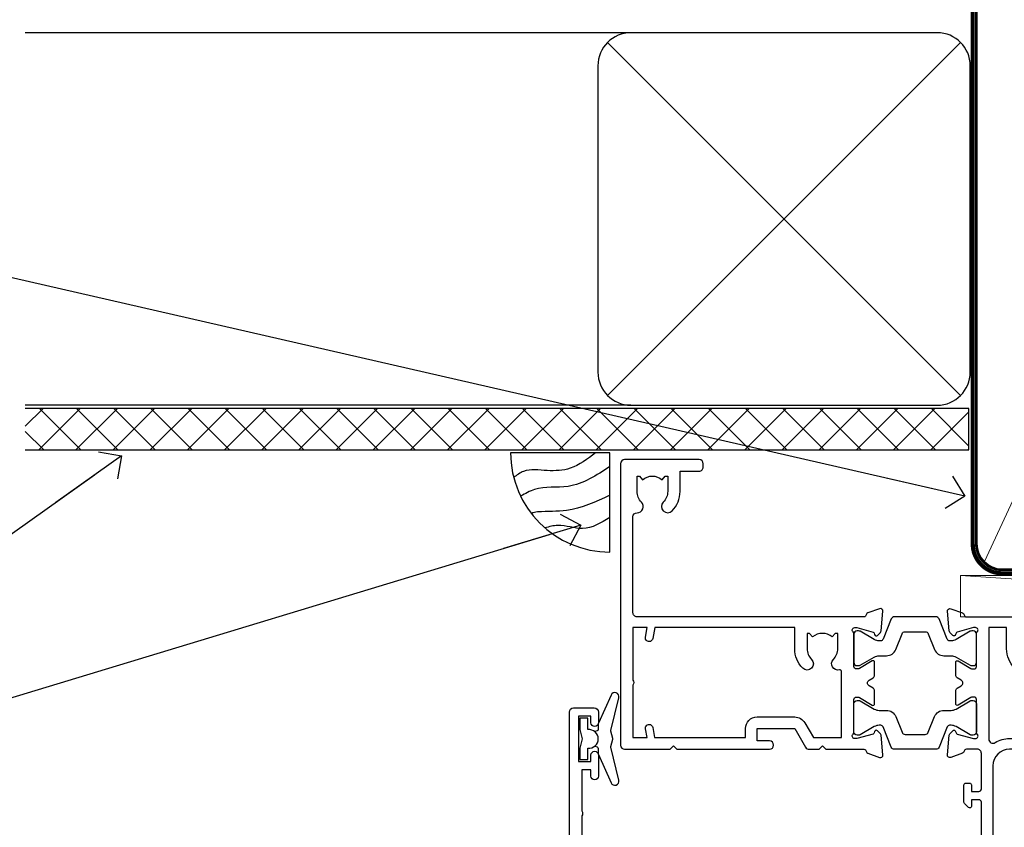
# Model space of a CAD drawing. Units: millimetres. Extents: x -33 to 7753, y -825 to 1143.
# Drawn here: x 664 to 783, y 985 to 1083 of the extents above; entities that cross this region are included whole.
import ezdxf
from ezdxf import colors
from ezdxf.entities.mleader import LeaderData, LeaderLine
from ezdxf.math import Vec2, Vec3

# ---------------------------------------------------------------- set-up
doc = ezdxf.new("R2010")
doc.units = ezdxf.units.MM
doc.linetypes.add('CENTER', pattern=[2, 1.25, -0.25, 0.25, -0.25])
doc.linetypes.add('Dashed', pattern=[564.4444465637206, 282.2222232818604, -282.2222232818602])
doc.layers.add('Aluminium Systems Ltd Joinery Detail', color=7, linetype='Continuous')
doc.layers.add('Aluminium Systems Ltd Notes', color=7, linetype='Continuous')
doc.styles.get("Standard").update_dxf_attribs({"font": 'arial.ttf'})

# ---------------------------------------------------------------- blocks, each defined once
blk = doc.blocks.new('_Open90')
at = {"color": 0, "linetype": 'ByBlock', "lineweight": -2}
for p, q in [((-0.5, 0.5), (0, 0)), ((0, 0), (-2.439666651745029, 0)), ((0, 0), (-0.5, -0.5))]:
    blk.add_line(p, q, dxfattribs=at)
blk = doc.blocks.new('Fibre Cement Sheet CC Soffit Head TL40')
h = blk.add_hatch()
h.set_pattern_fill('ANSI37', color=256)
h.set_pattern_definition([(45, (0.03626728954441205, -8.266495572621352), (-2.245064030267288, 2.245064030267288), []), (135, (0.03626728954441205, -8.266495572621352), (-2.245064030267288, -2.245064030267288), [])])
h.paths.add_polyline_path([(39.53798075615487, 2.443817961846435), (-74.46674002889677, 2.443817961846435), (-74.46674002889677, -2.556182038153565), (39.53798075615487, -2.556182038153565)])
for p, q in [((-1.287205750556495, 47.84814234615988), (-74.46674002889677, 47.84814234615988)), ((-4.115632875302708, 4.019715221415026), (38.54122137418926, 46.67656947090654)), ((38.54122137418926, 4.019715221415026), (-4.115632875302708, 46.67656947090654)), ((-1.287205750556495, 2.848142346159875), (-74.46674002889677, 2.848142346159875))]:
    blk.add_line(p, q)
blk.add_lwpolyline([(-5.287205750556495, 6.848142346159875, 0.414213562373095), (-1.287205750556495, 2.848142346159875), (35.7127942494435, 2.848142346159875, 0.414213562373095), (39.7127942494435, 6.848142346159875), (39.7127942494435, 43.84814234615988, 0.414213562373095), (35.7127942494435, 47.84814234615988), (-1.287205750556495, 47.84814234615988, 0.414213562373095), (-5.287205750556495, 43.84814234615988)], format="xyb", close=True)
blk.add_lwpolyline([(-74.46674002889677, -2.556182038153565), (39.53798075615487, -2.556182038153565), (39.53798075615487, 2.443817961846435), (-74.46674002889677, 2.443817961846435)])
blk = doc.blocks.new('V176-22335')
at = {"flags": 128}
for points in [[(1.500000000012433, 51.60024148059357), (7.400581800957299, 51.60024148059412), (7.400581800957299, 46.5002414805972, 0.4142135623712985), (8.400581800957298, 45.50024148059549), (10.50058180095948, 45.50024148059799, 0.4142135623756174), (11.00058180095584, 46.00024148059822), (11.00058180095584, 47.30024148059022, 0.9999999999999999), (10.10058180095439, 47.30024148059022), (10.10058180095803, 46.50024148059458), (8.600581800958025, 46.50024148059458), (8.600581800958025, 52.00024148059458), (10.10058180095803, 52.00024148059458), (10.10058180095439, 51.20024148059895, 0.9999999999999999), (11.00058180095584, 51.20024148059895), (11.0005818009522, 52.5002414805914, 0.4142135623726273), (10.5005818009522, 53.00024148059322), (0.4999999999890862, 53.00024148059367, 0.4142135623722906), (-1.227273838111387e-11, 52.50024148059367), (-3.63786778478925e-12, 0.500000000003638, 0.4142135623670348), (0.4999999999896546, 0), (2.999999999996362, -3.979039320256561e-12, 0.4142135623718963), (3.49999999999693, 0.499999999994543), (3.499999999996362, 1.799999999988358, 0.9999999999999999), (2.599999999994907, 1.799999999988358), (2.599999999994907, 0.999999999992724), (1.099999999994907, 0.999999999992724), (1.099999999994907, 6.499999999992724), (2.599999999994907, 6.499999999992724), (2.599999999994907, 5.69999999999709, 0.9999999999999999), (3.499999999996362, 5.69999999999709), (3.499892187002843, 8.250054091480706, 0.9999999999999999), (2.599999999994907, 8.250054091480706), (2.599999999994907, 7.500000184980308), (1.499999999990541, 7.500000184986979), (1.4999999999943, 12.44999909252539, 0.3333333333377724), (1.499999999990539, 13.04999909252837), (1.499999999990541, 17.99999800006189), (2.599999999994907, 17.99999800006856), (2.599999999994907, 16.69994409356809, 1.000000000001767), (3.499892187002843, 16.69994409356968), (3.499923898390982, 17.99999981923281), (29.39994555336307, 18.00000193463407, -0.3595767654558252), (29.69454271193819, 17.75668110715418, 0.2639113226331549), (29.88655948378442, 17.53131872980207), (31.29739273352243, 17.01781744809773, 0.5486187810950376), (31.69885718124045, 17.32587195878983), (31.49189958378338, 19.69140812980402, 0.1763269999738339), (31.40517318378264, 19.87739342980379), (31.04142018378479, 20.24114652980256, 0.1989119999499553), (30.89999878378512, 20.29972522980302, 0.06554299999481492), (30.84823498378319, 20.29291032980393, 0.2679490000215129), (30.70681358377988, 20.15148902980422), (30.66151418378296, 19.98242912980388, -0.2679489999922697), (30.52009278378682, 19.84100772980526), (28.53814878378046, 19.30994742980126, -0.06554299997437978), (28.46050308378108, 19.29972522980643), (28.29999878378294, 19.29972522980375, -0.6885010989121338), (28.09999905224686, 19.8233319433175, 0.2134221665321323), (28.19999939547415, 20.04693904803764), (28.19999939547063, 23.99972522980624, -0.4142135623803095), (28.49999939547342, 24.29972522980188), (28.72092458378393, 24.29972522980904, -0.1378519999491732), (28.87720748378706, 24.25580262980156), (30.39581023299615, 23.32900686079586, 0.5854977655413081), (30.69999878378076, 23.49972518401762), (30.69999878378439, 25.02760868958955, 0.2614335027626069), (30.50837588535433, 25.36904533604456), (30.03398236771685, 25.65856535789652, -0.561225349310112), (30.03398237267538, 26.34143865589147), (30.50837588534341, 26.6309586638929, 0.26143350278991), (30.69999878378076, 26.97239531033847), (30.69999878379167, 28.50027881592109, 0.585497765528117), (30.39581023299979, 28.67099713915343), (28.87720748378382, 27.744201370139, -0.1378520000594431), (28.72092458378029, 27.70027877014195), (28.49999939547718, 27.70027877014456, -0.4142135623803183), (28.19999939547415, 28.00027877014054), (28.19999939547051, 31.95306495187115, 0.2134221664444191), (28.09999905225086, 32.17667205663197, -0.6885010989018077), (28.29999878378658, 32.70027877014184), (28.46050308378472, 32.70027877013707, -0.06554299996423585), (28.53814878378398, 32.690056570141), (30.52009278378321, 32.15899627013856, -0.2679490000166649), (30.66151418378286, 32.01757487013981), (30.70681358377624, 31.84851497014051, 0.2679489999732577), (30.84823498378682, 31.70709367014047, 0.06554299997872312), (30.89999878378512, 31.70027877013706, 0.1989119999988685), (31.04142018378843, 31.75885747013876), (31.40517318378261, 32.12261057014166, 0.1763269999922612), (31.49189958378702, 32.3085958701422), (31.69885718124351, 34.6741320411586, 0.5486187810952556), (31.29739273352607, 34.98218655184951), (29.88655948378437, 34.46868527014442, 0.2638028826510754), (29.69456567738152, 34.24344236344652, -0.3596941746790352), (29.39994499404933, 33.99999899831153), (2.00000000000082, 33.999998998313, -0.4142135623727027), (1.500000000001455, 34.49999899831175)], [(1.499999999994197, 29.16010324915645, 0.3652876057408698), (1.915467062576008, 28.66730087244492), (2.7676264838825, 28.52112556477239, -0.9999999993494274), (2.632373784528317, 27.7326417619591), (1.733813174965325, 27.88677650514292, 0.464892812023231), (1.499999999996506, 27.68965555445898), (1.499999999986904, 19.89999800006593, 0.4142135623735441), (1.999999999994954, 19.3999980000588), (4.649908887196943, 19.39999800006285), (4.649908887204075, 21.84999947506367, -0.1972789002255386), (5.616255041048134, 24.20386742839378, -1.000000000000053), (6.683562733356665, 23.14989670302134, 0.1972789002247881), (6.149908887203852, 21.84999947506367), (6.149908887204219, 19.99999947506512), (6.447574569523567, 19.99999947506512), (6.810751809283822, 20.43281725529459, 0.3639702342660224), (9.189065965121692, 20.43281725529459), (9.552243204878323, 19.99999947506512), (9.849908887201309, 19.99999947506512), (9.849908887201309, 21.84999947506935, 0.1972789002250512), (9.316255041048983, 23.14989670302282, -1.000000000000322), (10.38356273335376, 24.20386742839673, -0.1972789002241181), (11.34990888720131, 21.84999947506003), (11.34990888721576, 19.39999800006225), (21.04999869725725, 19.39999800006251), (21.04999869725711, 21.85000200002435, -0.1972789002255389), (22.01634485110117, 24.20386995335446, -1.000000000000054), (23.0836525434097, 23.14989922798202, 0.1972789002247908), (22.54999869725688, 21.85000200002435), (22.54999869725725, 20.0000020000258), (22.8476643795766, 20.0000020000258), (23.21084161933686, 20.43281978025527, 0.3639702342660229), (25.58915577517473, 20.43281978025527), (25.95233301493136, 20.0000020000258), (26.24999869725434, 20.0000020000258), (26.24999869725434, 21.85000200003036, 0.1972789002246937), (25.7163448511017, 23.14989922798716, -0.7666152464400103), (26.44736711465521, 24.40044917508101), (26.44736711927908, 24.40044919202819, 0.4945431218073594), (26.69999869725143, 24.5933997478711), (26.69999869725143, 27.92688365827582), (25.56762507982784, 27.73264176201189, -1.004500192607312), (25.43591541706701, 28.52171695606189), (26.69999869725507, 28.7268836580758), (26.69999869725507, 32.59999899831134), (2.000000000001475, 32.59999899831202, 0.4142135623720326), (1.50000000000066, 32.09999899831304)]]:
    blk.add_lwpolyline(points, format="xyb", close=True, dxfattribs=at)
blk = doc.blocks.new('V174-22334')
at = {"flags": 128}
blk.add_lwpolyline([(2.0054431978359, 1.506614151909427, -0.3596409707224462), (2.300053218463381, 1.75000199997595), (3.800000000006639, 1.750001999975723, -0.414213562369632), (4.300000000006639, 1.25000199997595), (4.300000000006639, 0.5999999999992838, 0.9999999999981998), (5.500000000003729, 0.5999999999956458), (5.500000000000092, 36.24999999999551, 0.414213562369632), (5.000000000000092, 36.74999999999687), (2.500000000000093, 36.74999999999847, 0.4142135623721627), (1.999999999998956, 36.24999999999892), (2.000000000000093, 34.95000000000147, 0.9999999999999999), (2.900000000001548, 34.95000000000147), (2.900000000001548, 35.7499999999971), (4.400000000001548, 35.7499999999971), (4.400000000001548, 30.2499999999971), (2.900000000001548, 30.2499999999971), (2.900000000001548, 31.04999999999274, 0.9999999999999999), (2.000000000000092, 31.04999999999274), (2.000000000000092, 30.24999999999767, 0.4142135623759918), (3.000000000000092, 29.25000000000233), (3.900000000001548, 29.24999999999972, -0.4142135623749264), (4.100000000002275, 29.04999999999774), (4.099999999994999, 22.94999999999783), (3.899999999997909, 22.7499999999971), (3.899999999997909, 18.24999899831602, -0.4142135623722959), (3.399999999997909, 17.74999899831602), (2.300053820548874, 17.74999899831602, -0.3596424112844563), (2.005443511076101, 17.99338834955898, 0.2638519124125268), (1.813439300000487, 18.21868527014844), (0.402605999999742, 18.73218657014451, 0.08748900000599395), (0.3000000000030019, 18.75027877014496, 0.4142140000069183), (1.455724429888505e-12, 18.45027877011901, 0.0218199999027161), (0.001141600001660414, 18.42413207017131), (0.2080991999974691, 16.05859587014635, 0.1763269999921421), (0.2948256000016292, 15.87261057014579), (0.6585785999960541, 15.50885747014269, 0.1989119999983386), (0.7999999999993639, 15.45027877014113, 0.06554299999242337), (0.8517637999952656, 15.4570936701438, 0.2679489999918181), (0.9931852000040076, 15.59851497014551), (1.03848460000163, 15.76757487014396, -0.2679490000119062), (1.179906000001302, 15.90899627014363), (3.161850000000505, 16.44005657014583, -0.06554299998117748), (3.239495700064643, 16.45027877014462), (3.399999999997909, 16.45027877014621, -0.6885010989224486), (3.599999731533992, 15.92667205662957, 0.2134221664426099), (3.499999388314158, 15.7030649520039), (3.499999388310335, 11.7502787701473, -0.4142135623656583), (3.199999388307424, 11.45027877014746), (2.979074200004198, 11.45027877014655, -0.1378519999965914), (2.822791300001064, 11.49420137014721), (1.304188550788331, 12.42099713915519, 0.5854977655230613), (0.9999999999939844, 12.25027881592683), (1.000000000003729, 10.72239531034285, 0.2614335027709489), (1.191622898441383, 10.38095866389721), (1.666016411109104, 10.09143865589596, -0.561225349310399), (1.666016416067669, 9.408565357900272), (1.19162289843016, 9.119045336050988, 0.2614335027639283), (1.000000000000548, 8.777608689599617), (1.000000000003729, 7.249725184021997, 0.5854977655414066), (1.30418855078841, 7.079006860800217), (2.822791299997425, 8.005802629806169, -0.1378519999971948), (2.979074200037275, 8.049725229807052), (3.199999388311062, 8.049725229806938, -0.4142135623808647), (3.499999388313972, 7.749725229810622), (3.499999388310334, 3.79693904804202, 0.2134221665290892), (3.599999731537316, 3.573331943321983, -0.6885010989119469), (3.400000000021588, 3.049725229809894), (3.239495700003408, 3.049725229811031, -0.0655429999985838), (3.161850000004142, 3.059947429808688), (1.179905999997663, 3.591007729810429, -0.2679489999928075), (1.038484600001629, 3.732429129809191), (0.9931852000046089, 3.901489029809398, 0.2679490000203381), (0.8517638000015175, 4.04291032980901, 0.06554299998147425), (0.799999999999363, 4.049725229807423, 0.1989119999773665), (0.6585785999988616, 3.991146529803885), (0.294825600001877, 3.627393429808251, 0.1763269999739563), (0.2080992000009907, 3.441408129808291), (0.001141600001664855, 1.075871929807988, 0.02182000004182097), (8.348877145181177e-14, 1.049725229807621, 0.4142139999970381), (0.3000000000248289, 0.749725229809826, 0.0874890000084189), (0.4026060000304739, 0.7678174298195), (1.813439300000118, 1.281318729806401, 0.2638505480406372), (2.005443213077696, 1.506614148981452)], format="xyb", close=True, dxfattribs=at)
blk = doc.blocks.new('Tech 953241')
at = {"color": 2}
blk.add_lwpolyline([(8.98695519375633, 3.849842520436141), (9.754350000000159, 1.950472000000445, 0.305731), (10.86697099999947, 1.199999999999818), (11.73923000000013, 1.199999999999818, -0.1316520000000015), (12.33922999999959, 1.039230000000316), (14.04640999999992, 0.05359000000044034, 0.1316520000000017), (14.24640999999974, 0), (14.39999999999964, 0, 0.4142139999999378), (14.80000000000018, 0.4000000000005457), (14.80000000000018, 3.800000000000182, 0.4142139999999431), (14.39999999999964, 4.199999999999818), (14.24640999999974, 4.199999999999818, 0.1316520000000016), (14.04640999999992, 4.146409999999378), (12.33922999999959, 3.160769000000073, -0.1316520000000004), (11.73923000000013, 3), (11.56195000000025, 3, -0.3057309999999835), (11.28379500000028, 3.187617999999929), (10.28899111899045, 5.649842705489391, 0.3057306312459409), (9.918117604687268, 5.899999999999636), (9.918117604687268, 5.899999999999636), (4.881882395312914, 5.899999999999636, 0.3057306312459409), (4.51100888100973, 5.649842705489391), (3.5162049999999, 3.187617999999929, -0.3057309999999835), (3.23804999999993, 3), (3.060770000000048, 3, -0.1316520000000004), (2.460770000000593, 3.160769000000073), (0.7535900000002584, 4.146409999999378, 0.1316520000000016), (0.5535900000004403, 4.199999999999818), (0.4000000000005457, 4.199999999999818, 0.4142139999999431), (0, 3.800000000000182), (0, 0.4000000000005457, 0.4142139999999378), (0.4000000000005457, 0), (0.5535900000004403, 0, 0.1316520000000017), (0.7535900000002584, 0.05359000000044034), (2.460770000000593, 1.039230000000316, -0.1316520000000015), (3.060770000000048, 1.199999999999818), (3.933029000000715, 1.199999999999818, 0.305731), (5.045650000000023, 1.950472000000445), (5.813044999999875, 3.849842999999964, -0.3057309999999765), (6.18391900000006, 4.100000000000364), (8.61608160468677, 4.100000000000364, -0.305730767646729)], format="xyb", close=True, dxfattribs=at)
blk = doc.blocks.new('14CCB')
blk.add_blockref('Tech 953241', (1.119104808822158e-13, -5.551115123125783e-17))
blk = doc.blocks.new('V176-14CCB-V174')
for name, p in [('V176-22335', (0, 0)), ('V174-22334', (39.50000000716006, 16.24999999999551)), ('14CCB', (28.19999939547201, 28.09999899831714)), ('14CCB', (28.19999939547201, 19.69999899831714))]:
    blk.add_blockref(name, p)
blk = doc.blocks.new('V171-22324')
at = {"flags": 128}
for points in [[(16.4998620649676, 32.50012484888316), (21.05686755045463, 32.50012484888316), (22.35546558920032, 34.74994820082475, -0.2679793929976927), (22.78850646564388, 34.99999700694184), (24.00005249225069, 34.99999700695071), (24.40005249224487, 34.59999700695073), (24.80005249223905, 34.99999700694946), (29.40025806294943, 34.99999700696583, 0.3596424055854621), (29.69486837127961, 35.24338635227451, -0.2638519143479604), (29.88687256295816, 35.46868327879577), (31.29770581269986, 35.98218456050233, -0.5486187810949575), (31.6991702604173, 35.67413004981131), (31.49221266296081, 33.30859387879559, -0.1763269999922521), (31.4054862629564, 33.12260857879505), (31.04173326296223, 32.75885547879227, -0.1989119999988607), (30.90031186295892, 32.70027677879057, -0.06554299997890152), (30.84854806296062, 32.70709167879306, -0.2679489999928998), (30.70712666295367, 32.8485129787947), (30.66182726295665, 33.01757287879309, 0.2679490000126553), (30.52040586295699, 33.15899427879359), (28.53846186295777, 33.6900545787945, 0.06554299996693871), (28.46081616295851, 33.70027677879197), (28.30031186296037, 33.70027677879523, 0.6885010989397304), (28.10031213142399, 33.17667006527905, -0.2134221664264026), (28.20031247464431, 32.95306296051899), (28.20031247464794, 29.00027677879325, 0.4142135623803094), (28.50031247465097, 28.70027677879739), (28.72123766295408, 28.70027677879568, 0.1378519999523376), (28.87752056295767, 28.7441993787982), (30.39612331217359, 29.67099514780693, -0.5854977655119709), (30.70031186296546, 29.50027682456664), (30.70031186295091, 27.97239331899198, -0.261433502779784), (30.50868896451721, 27.63095667254731), (30.03429545184918, 27.34143666454486, 0.5612253493100101), (30.03429544689064, 26.65856336655013), (30.50868896452812, 26.3690433446983, -0.2614335027641659), (30.70031186295819, 26.02760669824499), (30.70031186295455, 24.49972319267101, -0.585497765541307), (30.39612331216995, 24.32900486944925), (28.87752056296085, 25.25580063845484, 0.1378520000556795), (28.72123766295772, 25.29972323845054), (28.50031247464722, 25.29972323845539, 0.4142135623803095), (28.20031247464442, 24.99972323845975), (28.20031247464794, 21.04693705669104, -0.2134221665321102), (28.10031213142065, 20.82332995197089, 0.6885010989122261), (28.30031186295673, 20.29972323845694), (28.46081616295487, 20.29972323845993, 0.06554299997322487), (28.53846186295424, 20.30994543845265), (30.52040586296062, 20.84100573845865, 0.2679489999922361), (30.66182726295676, 20.98242713845726), (30.70712666295367, 21.15148703845875, -0.267949000025644), (30.84854806295698, 21.29290833845732, -0.06554300001000814), (30.90031186295892, 21.29972323845641, -0.1989119999438589), (31.04173326295859, 21.24114453845436), (31.4054862629564, 20.87739143845715, -0.1763269999739432), (31.49221266295717, 20.69140613845752), (31.6991702604173, 18.32586996744294, -0.5486187810952805), (31.29770581269986, 18.01781545675078), (29.88687256295816, 18.53131673845553, -0.2638505480319354), (29.69486864987266, 18.7566121576391, 0.3596409707316677), (29.40025864448762, 19.00000000864575), (1.999999999997817, 19.00000000866055, 0.4142135623820185), (1.499999999999295, 18.50000000866135), (1.499999999997818, 6.926882590638918, 0.4142135623727691), (1.999999999997197, 6.426882590638852, -0.6659074900561266), (2.533653846152447, 5.149897227952577, 0.1972789002244769), (2.000000000000123, 3.849999999994223), (2, 1.999999999995678), (2.297665682319348, 1.999999999995678), (2.660842922079609, 2.432817780225035, 0.3639702342659097), (5.03915707791748, 2.432817780225035), (5.402334317674104, 1.999999999995678), (5.69999999999709, 1.999999999995678), (5.69999999999709, 3.849999999997634, 0.1972789002244931), (5.16634615384441, 5.149897227958558, -0.9999999999999468), (6.233653846156813, 6.203867953326833, -0.197278900225172), (7.19999999999709, 3.849999999995928), (7.200000000000728, 1.399999999999975), (9.500000000003638, 1.399999999998611, -0.4142135623807536), (10.00000000000364, 0.8999999999982702), (10, 0.4999999999893117, -0.4142135623710971), (9.5, -6.140865593806666e-12), (0.4999999999974989, -1.77635683940025e-15, -0.414213562369499), (0, 0.5000000000011351), (-3.637978807091713e-12, 34.50000000864804, -0.4142114729353395), (0.4999964331036608, 35.00000000863542), (5.999958119471557, 35.00003888748063), (6.399999999994179, 34.59999700694812), (6.800047588189045, 35.00004459514548), (17.9998620649676, 35.00012484888339, -0.9999999999999999), (17.9998620649676, 34.00012484888293), (16.4998620649676, 34.00012484888316)], [(3.006833552601437, 21.47186949741745), (3.231098459425993, 20.30000000865846), (1.499999999990541, 20.30000000866573), (1.499999998866901, 26.65000023529367, 0.3333333344020628), (1.500000000160334, 27.2500002368345), (1.500000000005094, 33.60000046519417), (3.211958833795507, 33.60000046519417), (3.006833575069322, 32.52814388062984, 1.000000000000248), (3.893163465261789, 32.37186000717633), (4.126027672791679, 33.60002587592055), (15.09986206496615, 33.60010416087641), (15.09986206496615, 32.50012484888316, 0.414213562371002), (16.49986206496055, 31.10012484888443), (21.05686755045463, 31.10012484888318, 0.267979393004259), (22.26938200450592, 31.80026150599799), (23.30818933566479, 33.59999700694425), (26.70031247464794, 33.5999970069563), (26.70031247463703, 25.5933267825832, -0.4946313901237512), (26.4476261625046, 25.40039116504777, 0.7667278522989215), (25.71639864584698, 24.14989723660807, -0.197278900224704), (26.25005249199967, 22.8500000086508), (26.25005249199967, 21.00000000864645), (25.95238680967668, 21.00000000864645), (25.58920956992006, 21.43281778887592, -0.3639702342660216), (23.21089541408219, 21.43281778887592), (22.84771817432193, 21.00000000864645), (22.55005249200258, 21.00000000864645), (22.55005249200237, 22.850000008645, -0.1972789002247815), (23.08370633815503, 24.14989723660256, 0.9999999999998911), (22.01639864584649, 25.20386796197511, 0.1972789002255387), (21.05005249200258, 22.850000008645), (21.05005249199894, 20.30000000864709), (4.144982410118246, 20.30000000864709), (3.893160530315072, 21.62815285731767, 1.000000000001742)]]:
    blk.add_lwpolyline(points, format="xyb", close=True, dxfattribs=at)
blk = doc.blocks.new('V170-22325')
at = {"flags": 128}
for points in [[(2.979074188032081, 10.70055353409411, -0.1378519999676752), (2.82279128803016, 10.74447613409721), (1.304188538816214, 11.67127190310581, 0.5854977655225801), (0.9999999880217697, 11.50055357987757), (0.9999999880316123, 9.97267007429836, 0.2614335027650086), (1.191622886457402, 9.631233427860082), (1.666016399136987, 9.341713419846581, -0.5612253489635171), (1.666016404455829, 8.65884012207077, -4.440892098500626e-16), (1.666016404455829, 8.65884012207077), (1.191622887789654, 8.369320100814402, 0.2614335038063945), (0.9999999880282359, 8.027883453549016), (0.9999999880316123, 6.499999947968429, 0.5854977655404886), (1.304188538816787, 6.329281624746938), (2.822791288025309, 7.256077393754635, -0.1378519999670218), (2.979074188028443, 7.299999993757678), (3.199999376341874, 7.299999993761088, -0.4142135623778866), (3.499999376341856, 6.999999993765462), (3.499999376338218, 3.047213811991841, 0.2134221664764572), (3.59999971952586, 2.823606707309501, -0.6885008236829817), (3.400000212141266, 2.299999993760406), (3.239495773373974, 2.299999993762667, -0.06554346349209925), (3.161849535499289, 2.310222315015095), (1.179905952991215, 2.841282503148929, -0.2679492858736078), (1.038484579085472, 2.982703927139365), (0.993185199611736, 3.151763750545637, 0.5773504321565919), (0.6585786404850409, 3.241421346216246), (0.2948255225499732, 2.877668128279091, 0.1763269453467883), (0.2080991854992719, 2.691682864842991), (0.001141590565229056, 0.3261467227414608, 0.5486187810989511), (0.402606038284672, 0.01809221204882527), (1.813439455528223, 0.5315935547220615, 0.2637895732046938), (2.005430317962019, 0.7568219100801737, -0.3597051869446244), (2.30005320694601, 1.000276766281598), (18.80031519384703, 1.000276766281712), (19.20031519385577, 1.400276766283054), (25.40031519385649, 1.400276766283054), (25.80031519385431, 1.000276766285236), (28.20031519385577, 1.000276766284099, 0.9999999999999999), (28.20031519385577, 2.200276766285964), (17.30031519385431, 2.200276766285964), (17.30031519387614, 21.60027676628378), (21.80031519382157, 21.60027676628446, 1.000000000010914), (21.80031519381793, 22.60027676634199), (16.70031519389578, 22.60027676628537, 0.4142135623726955), (16.20031519389578, 22.10027676628378), (16.20031519389533, 19.00027676629251, -0.4142135623731616), (14.20031519389578, 17.00027676629251), (7.500315194234535, 17.00027676628899, -0.414207979400863), (5.500315194600825, 19.00023864328697), (5.500000679145722, 35.50027476391885, 0.4142135623649703), (5.00000067914936, 36.0002747639259), (2.50000067914936, 36.00027476392567, 0.414213562372296), (2.00000067914936, 35.5002747639259), (2.00000067914936, 34.20027476393027, 0.9999999999999999), (2.900000679150815, 34.20027476393027), (2.900000679147178, 35.0002747639259), (4.400000679147177, 35.0002747639259), (4.400000679147177, 29.5002747639259), (2.900000679147178, 29.5002747639259), (2.900000679150815, 30.30027476392153, 0.9999999999999999), (2.00000067914936, 30.30027476392153), (2.000000679145722, 29.50027476393226, 0.4142135623726622), (3.000000679145722, 28.5002747639259), (4.100000679115163, 28.50027476392601), (4.100000679114253, 23.40035140350839, -0.4142135623828626), (3.800000679115891, 23.10035140350548), (2.900000679150815, 23.10035140350548), (2.900000679154453, 23.90035140350578, 0.6681786379138955), (2.558579322915302, 24.04177275974682), (2.058579322915301, 23.54177275974568, 0.1989123673921145), (2.000000679152999, 23.40035140350839), (2.000000679152998, 21.30035140350212, 0.414213562373095), (2.200000679150088, 21.10035140350548), (2.700000679153726, 21.1003514035023, 0.414213562374094), (2.900000679154453, 21.30035140350257), (2.900000679150815, 22.10035140350548), (3.800000679112139, 22.10035140350298, -0.4142135623803095), (4.100000679115163, 21.80035140350723), (4.100000679115163, 17.50027376225323, -0.4142135623755591), (3.600000679111525, 17.00027376225323), (2.300053808576757, 17.00027376226528, -0.3596424112854043), (2.005443499104028, 17.24366311350939, 0.2638519124121378), (1.813439288028873, 17.46896003409897), (0.4026060382946416, 17.98246131579943, 0.5486187810961659), (0.001141590575829465, 17.67440680510824), (0.2080991854959222, 15.30887066300858, 0.1763269453458643), (0.2948255225372809, 15.12288539958888), (0.6585786404818322, 14.7591321816354, 0.5773504321579271), (0.9931851996095749, 14.84878977730365), (1.038484588029513, 15.01784963409402, -0.26794900001232), (1.179905988029185, 15.15927103409426), (3.16184998802475, 15.69033133409782, -0.06554299996693883), (3.239495688027654, 15.70055353409525), (3.399999988025792, 15.70055353409695, -0.688501098919302), (3.599999719563782, 15.17694682058202, 0.2134221664405285), (3.49999937634204, 14.95333971595702), (3.499999376338218, 11.00055353409793, -0.4142135623657694), (3.199999376338945, 10.70055353409797)], [(16.00031519385868, 2.300346941066477), (13.85031519388633, 2.300346941066477), (13.85031519387905, 4.85027676619033, 0.1972789002288845), (12.88396904001356, 7.204144719539832, 0.9999999999825261), (11.81666134772596, 6.15017399414941, -0.1972789002245271), (12.35031519387905, 4.850276766194878), (12.35031519387905, 3.000276766191786), (12.05264951155606, 3.000276766191786), (11.68947227179944, 3.433094546421142, -0.3639702342660103), (9.31115811596157, 3.433094546421256), (8.947980876201308, 3.000276766191786), (8.65031519388196, 3.000276766191786), (8.65031519388196, 4.850276766190333, -0.1972789002247813), (9.183969040034407, 6.150173994147889, 1.000000000000054), (8.116661347729456, 7.204144719525499, 0.1972789002255387), (7.150315193881815, 4.850276766190332), (7.150315193881959, 2.300346941066477), (5.000315193913246, 2.300346941066363), (5.000315193909608, 15.76917788202885, -0.5876169284154468), (5.763473088648764, 16.19432247206448, 0.1394591597840603), (7.500315193938709, 15.70027676629448), (14.20031519389215, 15.70027676629176, 0.1192555895266804), (15.70888662243555, 16.06527893920728, -0.561190434361682), (16.00031519386231, 15.88740028302032)]]:
    blk.add_lwpolyline(points, format="xyb", close=True, dxfattribs=at)
blk = doc.blocks.new('V171-14CCB-V170')
for name, p in [('V170-22325', (39.50031309830754, 17.99972324471229)), ('V171-22324', (0, 0)), ('Tech 953241', (28.20031247464749, 29.09999700697144))]:
    blk.add_blockref(name, p)
at = {"xscale": -1, "rotation": 180}
blk.add_blockref('Tech 953241', (28.20031247463884, 24.90000000866097), dxfattribs=at)
blk = doc.blocks.new('DY221-Comp')
blk.add_lwpolyline([(-1.819871826605237, -0.8847475032970114), (-2.101763809020483, -0.9602802323379838, 0.3394542588633712), (-2.249999999999986, -1.1534653975958), (-2.25, -1.800000000000023, -0.1052493344124674), (-2.267337635713675, -1.881452198701658), (-3.79334408928418, -5.303630496754121, -0.9133919180647162), (-4.735844364969743, -4.981867646145822), (-3.771331644650719, -1.015104479072153, 0.1257362244887155), (-3.772484225380808, -0.9160877285099478), (-4.004079121606921, -0.05176380945898029, -0.1316524975874038), (-4.004079121606921, 0.05176380858204754), (-3.772484225380808, 0.9160877285099029, 0.1257362244887155), (-3.771331644650719, 1.015104479072108), (-4.735844364969743, 4.981867646145777, -0.913391918064716), (-3.79334408928418, 5.303630496754077), (-2.267337635713675, 1.881452198701614, -0.1052493344124674), (-2.25, 1.799999999999978), (-2.249999999999986, 1.153465397595762, 0.3394542588633712), (-2.101763809020483, 0.960280232337946), (-1.819871826605237, 0.8847475032969736)], format="xyb")
blk.add_lwpolyline([(0, 1.124999999999981), (-0.301442841485013, -1.887379141862766e-14), (1.4210854715202e-14, -1.125000000000033), (-1.4210854715202e-14, -2.500000000000004), (-1, -2.499999999999976), (-1, -1.118033988749891, -0.447213595499958), (-2.25, -4.662936703425657e-15, -0.4472135954999584), (-1, 1.118033988749853), (-1, 2.499999999999953), (0, 2.499999999999953)], format="xyb", close=True)
blk = doc.blocks.new('TL40 Awning Head')
at = {"extrusion": (0, 0, -1), "xscale": -1, "zscale": -1, "rotation": 180}
blk.add_blockref('V171-14CCB-V170', (-94.92962023404584, 18.99999972871956, -2.000000000000153), dxfattribs=at)
at = {"layer": 'Aluminium Systems Ltd Joinery Detail', "extrusion": (0, 0, -1), "xscale": -1, "zscale": -1}
blk.add_blockref('DY221-Comp', (-99.86400607052053, -14.74961210180118, -2.000000000000153), dxfattribs=at)
at = {"layer": 'Aluminium Systems Ltd Joinery Detail', "rotation": 180}
blk.add_blockref('V176-14CCB-V174', (101.1037346987757, -10.99961210180481, 2.000000000000153), dxfattribs=at)
blk = doc.blocks.new('Soffit Bead')
blk.add_lwpolyline([(0, -12), (0, 0), (-12, 0)])
blk.add_arc((0, 0), 12, 180, 270)
for points in [[(-1.752698155406733, 0), (-4.78175930300813, -1.867685612462083), (-7.585037737533639, -2.147847434211144), (-10.43144267686557, -2.255602179229754), (-11.62420584279062, -2.979570191222592)], [(0, -1.652435061540018), (-5.062087062184901, -4.065879061410669), (-9.094494902331007, -4.432244850941061), (-10.78713414310914, -5.257160543347709)], [(0, -5.124270169751981), (-5.234596452447477, -6.975253312190034), (-8.727912448022835, -7.14766081833659), (-9.478141574732035, -7.359676099484204), (-9.482641030421746, -7.363169878957706)], [(0, -7.807371565577341), (-3.297747559812706, -9.160306996407598), (-6.295307219849292, -8.773753832134389), (-7.847452039123027, -9.078408257708361)]]:
    blk.add_spline(points, degree=3)
blk = doc.blocks.new('Nail 75 JH')
at = {"linetype": 'CENTER'}
blk.add_line((0, 2.300118051928621), (0, -78.25849807356508), dxfattribs=at)
for p, q in [((1.5, -4.488319011024487), (-1.5, -4.488319011024458)), ((1.499999999999886, -5.730112436134704), (0.1255879953777708, -5.730112436134732)), ((1.499999999999886, -6.600592455787137), (0.1255879953777708, -6.600592455787137)), ((1.499999999999886, -7.471072475439541), (0.1255879953777708, -7.471072475439541)), ((1.499999999999886, -8.341552495091946), (0.1255879953778276, -8.341552495091946))]:
    blk.add_line(p, q)
blk.add_lwpolyline([(-1.5, -4.488319011024458, -0.2475267649991796), (-2.057234792368547, -0.3562033463117587, -0.331135080274166), (-1.578358480166685, 0), (1.578358480166685, 0, -0.331135080274166), (2.057234792368547, -0.3562033463117587, -0.2475267649991796), (1.499999999999886, -4.488319011024487), (1.5, -73.20877276569331, 0.1245641564323093), (0.2845258915276077, -75.96790802185205), (-0.2515467734666004, -75.96790802185205, 0.1012549879648114), (-1.5, -72.05351818931658)], format="xyb", close=True)
blk = doc.blocks.new('Fibre Cement Sheet CC TL40 Liner Awning')
at = {"layer": 'Aluminium Systems Ltd Joinery Detail', "lineweight": 5}
h = blk.add_hatch(dxfattribs=at)
h.set_pattern_fill('HONEY', color=256, scale=0.2211125000000359, angle=360, style=0)
h.set_pattern_definition([(0, (-467.4951966491888, -268.0209684003903), (1.053048281250171, 0.6079775633750983), [0.7020321875001139, -1.404064375000228]), (120, (-467.4951966491888, -268.0209684003903), (-1.053048155438884, 0.6079777812866397), [0.7020321875001018, -1.404064375000204]), (59.99999999999994, (-467.4951966491888, -268.0209684003903), (1.258112869470804e-07, 1.215955344661738), [-1.404064375000228, 0.7020321875001139])])
edge = h.paths.add_edge_path()
edge.add_arc((52.83475623939216, 2.930632996625718), 2.5, 180.0000000000001, 360.00000000000006, ccw=False)
edge.add_arc((52.83475623939216, 2.930632996625718), 2.5, 0, 180.0000000000001, ccw=False)
h = blk.add_hatch(dxfattribs=at)
h.set_pattern_fill('NET', color=256, scale=0.4422249999999999, angle=225, style=0)
h.set_pattern_definition([(315, (-1834.954448102441, 4373.742029692468), (-0.9928234407849511, -0.9928234407849515), []), (225, (-1834.954448102441, 4373.742029692468), (-0.9928234407849515, 0.9928234407849511), [])])
edge = h.paths.add_edge_path()
edge.add_line((64.43456022031728, 5.493939559482897), (53.69162340054049, 5.500494018389873))
edge.add_arc((52.85522487365483, 3.035632060506032), 2.602903564714436, 283.05461229937526, 431.25644836746125, ccw=False)
edge.add_line((53.4431679159095, 0.5), (64.47917578509782, 0.5))
edge.add_arc((66.38332191296081, 3.014180606625814), 3.153866927914105, 128.1626499734255, 232.8610770962096, ccw=False)
h = blk.add_hatch(dxfattribs=at)
h.set_pattern_fill('WOOD-3', color=256, scale=97.5, angle=30, style=0, pattern_type=2)
h.set_pattern_definition([(4.763599999999838, (490.7248856092244, -7171.838047056802), (-330.0000283895876, -29.9997459798375), [3.612479999999951, -357.6353699999959]), (348.6901, (494.3248856092239, -7171.538047056801), (120.0000225669286, -29.9999289648483), [4.58912999999999, -148.3814699999997]), (314.9999999999999, (498.8248856092239, -7172.438047056798), (-3.306523113702664e-14, -30.00000928346856), [3.39411, -39.03228]), (313.1523999999999, (501.2248856092244, -7174.838047056802), (420.0000850164654, -449.9999261252569), [6.579509999999999, -651.37185]), (347.0054000000001, (505.7248856092244, -7179.638047056803), (-270.0000230324819, 59.99992732735074), [4.002509999999999, -396.2474099999998]), (360, (509.624885609225, -7180.538047056801), (29.99999999999997, -30.00000000000003), [7.5, -22.5]), (9.462299999999765, (517.124885609225, -7180.538047056801), (-150.0000232108592, -29.99994417607295), [3.649649999999993, -178.8332099999998]), (5.710599999999713, (490.7248856092244, -7179.938047056798), (-269.9999827048756, -30.00003943998845), [3.014969999999958, -298.4813099999965]), (360, (493.7248856092244, -7179.638047056803), (29.99999999999997, -30.00000000000003), [4.5, -25.5]), (331.6992, (498.2248856092244, -7179.638047056803), (329.9998535928922, -180.0002662262795), [4.429439999999992, -438.5152499999991]), (307.8749999999999, (502.124885609225, -7181.7380470568), (-120.0000559467582, 149.9999729816166), [6.841049999999986, -335.2115699999996]), (320.7106, (506.3248856092239, -7187.138047056803), (180.0000191874755, -149.9999889572949), [4.263809999999983, -422.1163199999984]), (353.6597999999999, (509.624885609225, -7189.838047056802), (239.9999820781927, -30.00004736879107), [5.43324, -266.22831]), (11.88869999999988, (515.0248856092228, -7190.438047056798), (-419.9999190314803, -90.00031605746501), [5.82494999999993, -576.669689999991]), (6.709799999999706, (490.7248856092244, -7189.2380470568), (270.0000299325391, 29.99981643732056), [5.13515999999999, -508.3820999999994]), (356.6335, (495.8248856092239, -7188.638047056803), (479.999979659061, -30.00032890063538), [5.10881999999993, -505.7727899999929]), (326.3098999999999, (500.9248856092233, -7188.938047056798), (-59.99998673313475, 30.00004003521583), [5.408339999999997, -102.75822]), (312.5103999999999, (505.4248856092233, -7191.938047056798), (299.9997215504041, -330.0002602161362), [4.883640000000001, -483.48096]), (345.0686, (508.7248856092244, -7195.538047056801), (330.0000160477658, -89.99990861934462), [4.657259999999934, -461.0679899999935]), (360, (513.2248856092244, -7196.7380470568), (29.99999999999997, -30.00000000000003), [3.6, -26.4]), (12.99459999999981, (516.8248856092239, -7196.7380470568), (270.0000230324819, 59.99992732735004), [4.002509999999988, -396.2474099999986]), (360, (500.0248856092228, -7166.7380470568), (29.99999999999997, -30.00000000000003), [0, -30]), (136.8475999999999, (504.2248856092244, -7171.2380470568), (449.9999261252561, -420.0000850164664), [6.579509999999987, -651.3718499999991]), (153.4348999999999, (499.4248856092233, -7196.7380470568), (-29.99997473822719, 30.00003928189145), [2.683289999999971, -64.39874999999908]), (171.8698999999998, (497.0248856092228, -7195.538047056801), (-179.9999932938336, 29.99998067446644), [4.242629999999988, -207.8893799999995]), (203.1985999999998, (492.8248856092239, -7194.938047056798), (-149.9999919200123, -60.00003975794547), [2.284739999999974, -226.1884499999973]), (333.4349, (504.2248856092244, -7171.2380470568), (29.9999747382272, -30.00003928189145), [3.354089999999999, -63.72794999999999]), (353.2901999999999, (507.2248856092244, -7172.7380470568), (-270.0000299325392, 29.99981643732125), [5.135160000000001, -508.3821000000002]), (10.12469999999981, (512.3248856092239, -7173.338047056802), (509.9999636894718, 90.00025765850859), [8.532869999999988, -844.7548799999987]), (10.30479999999971, (490.7248856092244, -7168.538047056801), (180.0000288254371, 29.99984626607953), [3.354089999999962, -332.0560799999968]), (344.4759, (494.0248856092228, -7167.938047056798), (-330.0000307388759, 89.99993332816857), [5.604449999999995, -554.8417799999994]), (317.1211, (499.4248856092233, -7169.438047056798), (-390.0000237882238, 359.9999925974296), [5.731499999999945, -567.417689999993]), (325.3047999999999, (503.624885609225, -7173.338047056802), (299.9998277696255, -210.000258287834), [4.743419999999994, -469.5982199999992]), (350.5377, (507.5248856092228, -7176.038047056801), (150.0000232108592, -29.99994417607323), [5.474489999999996, -177.0083999999999]), (6.581899999999838, (512.9248856092233, -7176.938047056798), (-510.0000431378999, -59.99960101098861), [7.851749999999988, -777.3233999999984]), (8.130099999999889, (490.7248856092244, -7176.038047056801), (-179.9999932938336, -29.99998067446629), [4.24262999999999, -207.8893799999995]), (348.6901, (494.9248856092233, -7175.438047056798), (120.0000225669286, -29.9999289648483), [4.58912999999999, -148.3814699999997]), (317.4895999999999, (499.4248856092233, -7176.338047056802), (-330.0002602161357, 299.9997215504046), [4.88364, -483.4809599999999]), (314.9999999999999, (503.0248856092228, -7179.638047056803), (-3.306523113702664e-14, -30.00000928346856), [5.51544, -36.91098]), (342.646, (506.9248856092233, -7183.538047056801), (-390.0000605729049, 119.999835067774), [5.028929999999932, -497.8627199999931]), (3.366499999999665, (511.7248856092244, -7185.038047056801), (-479.999979659061, -30.00032890063396), [5.108819999999985, -505.7727899999985]), (17.10269999999988, (516.8248856092239, -7184.7380470568), (300.0000519287099, 89.99986480290859), [4.080449999999997, -403.9636799999997]), (8.746199999999785, (490.7248856092244, -7183.538047056801), (209.9999800906905, 30.00012591172568), [3.945869999999957, -390.6425099999944]), (345.0686, (494.624885609225, -7182.938047056798), (330.0000160477658, -89.99990861934462), [4.657259999999934, -461.0679899999935]), (327.9946, (499.124885609225, -7184.138047056803), (-149.9999683436264, 90.000033161331), [5.66039999999999, -277.3590599999995]), (310.1009, (503.9248856092233, -7187.138047056803), (-329.9999417935546, 390.0000578863894), [7.451849999999999, -737.7326999999999]), (344.0546, (508.7248856092244, -7192.838047056802), (-120.0000037995646, 29.99999667889151), [4.368060000000001, -214.03524]), (6.008999999999803, (512.9248856092233, -7194.038047056801), (299.9999925271812, 29.99997952445504), [5.731499999999953, -567.4176899999941]), (23.19859999999977, (518.624885609225, -7193.438047056798), (149.9999919200123, 60.00003975794549), [2.284739999999997, -226.1884499999996]), (9.462299999999765, (490.7248856092244, -7192.538047056801), (-150.0000232108592, -29.99994417607295), [3.649649999999993, -178.8332099999998]), (349.9919999999998, (494.3248856092239, -7191.938047056798), (329.9999866372434, -60.00010416469986), [5.178809999999975, -512.7014999999969]), (322.5946, (499.4248856092233, -7192.838047056802), (389.9997739494009, -300.000298578452), [6.42026999999999, -635.6077499999994]), (330.9453999999999, (504.5248856092228, -7166.7380470568), (210.0000115370904, -120.0000008159787), [3.08868, -305.78022]), (349.2156999999999, (507.2248856092244, -7168.2380470568), (-479.999985110828, 90.00001649037998), [6.413279999999986, -634.9134899999988]), (7.124999999999709, (513.5248856092228, -7169.438047056798), (-210.0000113953586, -29.99994845681877), [7.256039999999998, -234.6117])])
h.paths.add_polyline_path([(88.78572596992967, -18.01406915317239), (86.90638799909198, -19.78105676352425), (-8.593667759878258, -19.78107188036665), (-8.593694101937558, -0.7000131732238515), (66.16383540682114, -0.6999980563814461), (67.5338322148466, -7.573135174357958), (78.4110097473224, -7.573135174357958), (78.4110097473224, -0.6999980563814461), (88.34838450015218, -0.6999980563814461), (88.78572596992785, -1.32723358185649)])
blk.add_line((-24.29562078165532, 5.500494018389873), (49.63578624790011, 0.5), dxfattribs=at)
for points in [[(-24.29562078165532, 5.500494018389873), (49.63578624789193, 5.500494018389873), (49.63578624790011, 0.5), (-24.29562078165941, 0.499999999998181)], [(88.34838450015218, -0.6999980563814461), (78.4110097473224, -0.6999980563814461), (78.4110097473224, -7.573135174357958), (67.5338322148466, -7.573135174357958), (66.16383540682114, -0.6999980563814461), (-8.593703817097406, -0.6999980563723511), (-8.593677475038106, -19.78105676351515), (86.90638799909198, -19.78105676352425), (88.78572596992967, -18.01406915317239), (88.78572596992785, -1.32723358185649)]]:
    blk.add_lwpolyline(points, close=True, dxfattribs=at)
blk.add_lwpolyline([(53.41781729646277, 5.505638252505378), (64.43456022031728, 5.493939559482897, 0.4915106188759529), (64.47917578509782, 0.5), (53.4431679159095, 0.5, 0.8101017670941715)], format="xyb", close=True, dxfattribs=at)
at = {"layer": 'Aluminium Systems Ltd Joinery Detail', "lineweight": 5, "ltscale": 0.12}
blk.add_circle((52.83475623939216, 2.930632996625718), 2.5, dxfattribs=at)
at = {"layer": 'Aluminium Systems Ltd Joinery Detail', "xscale": -0.9999999999999996, "rotation": 173.2316767257846}
blk.add_blockref('Nail 75 JH', (14.91948415861157, -19.67368551185973), dxfattribs=at)
at = {"layer": 'Aluminium Systems Ltd Joinery Detail', "rotation": 186.7683232742154}
blk.add_blockref('Nail 75 JH', (45.34976967196076, -19.67368551185973), dxfattribs=at)
blk = doc.blocks.new('90mm Framing Head CC')
at = {"layer": 'Aluminium Systems Ltd Joinery Detail', "color": 0, "lineweight": 5}
blk.add_line((80.79699455334861, -32.57602347560749), (122.244289406273, 57.10360253296733), dxfattribs=at)
at = {"layer": 'Aluminium Systems Ltd Joinery Detail', "color": 0, "linetype": 'Dashed', "lineweight": 5, "ltscale": 0.01, "const_width": 0.25, "elevation": 0.25}
blk.add_lwpolyline([(79.76741611105064, 88.09570524321919), (79.76838801660631, -30.42770456154437, 0.4175702237706115), (82.91930208207407, -33.61188268707599), (165.3356062361571, -33.6039375219865, 0.8591327104487766), (165.4728671864981, -33.94403179512517, 0.00905533045714731)], format="xyb", dxfattribs=at)
at = {"layer": 'Aluminium Systems Ltd Joinery Detail', "color": 0, "linetype": 'CENTER', "lineweight": 5, "ltscale": 3, "const_width": 0.5, "elevation": 0.5}
blk.add_lwpolyline([(79.36830193081079, 82.75883188046976), (79.36883064616336, -30.42744648484802, 0.4209157528546889), (82.93271877258235, -33.99656746675862), (165.7748797079018, -33.99656746675862)], format="xyb", dxfattribs=at)
at = {"layer": 'Aluminium Systems Ltd Joinery Detail', "color": 0, "lineweight": 5}
blk.add_lwpolyline([(79.90702482397336, -28.31915385572245), (79.90702482397336, 54.86014701894567, -0.4142135623730941), (82.9455715441083, 57.89869373908152), (120.1949789058728, 57.89869373908152, -0.4142135623730958), (123.2335256260087, 54.86014701894567), (123.2335256260087, -28.31915385572245), (123.2335256260082, -30.42744648484802, -0.4142135623730958), (120.1949789058728, -33.46599320498387), (82.9455715441083, -33.46599320498387, -0.4142135623730941), (79.9070248239729, -30.42744648484802)], format="xyb", close=True, dxfattribs=at)
blk = doc.blocks.new('Fibre Cement Sheet CC Soffit Head Text TL40')
at = {"layer": 'Aluminium Systems Ltd Notes', "color": 3, "lineweight": 5, "ltscale": 0.12}
ml = blk.add_multileader_mtext('Standard', dxfattribs=at)
ml.set_content('FLEXI FLASHING TAPE', color=3)
ml.set_leader_properties(color=8)
ml.set_arrow_properties(name='OPEN90')
ml.build(insert=Vec2(0, 0))
ml.multileader.update_dxf_attribs({"text_left_attachment_type": 2, "text_right_attachment_type": 2})
ctx = ml.context
ctx.base_point, ctx.plane_origin = Vec3(-118.4174574060234, 19.36983027179213), Vec3(-27.37123240583423, -89.97596158091801)
ctx.left_attachment, ctx.right_attachment, ctx.text_align_type = 2, 2, 2
notes = []
notes.append((ctx, [(0, (1, 1, 0), (-80.98823447462019, 19.36983027179213), (-1, 0), 6.291433026901132, [(0, [(39.06836258617477, -8.129912945429169)], 0, [])])]))
ctx.mtext.insert, ctx.mtext.width, ctx.mtext.alignment, ctx.mtext.line_spacing_style, ctx.mtext.flow_direction = Vec3(-89.27966750152154, 28.70316360512516), 41.67696359775891, 3, 2, 5
ml = blk.add_multileader_mtext('Standard', dxfattribs=at)
ml.set_content('SOFFIT LINING', color=3)
ml.set_leader_properties(color=8)
ml.set_arrow_properties(name='OPEN90')
ml.build(insert=Vec2(0, 0))
ml.multileader.update_dxf_attribs({"text_left_attachment_type": 2, "text_right_attachment_type": 2})
ctx = ml.context
ctx.base_point, ctx.plane_origin = Vec3(-130.7285078835131, -16.35049684972), Vec3(-31.54779345579709, -94.20801777704037)
ctx.left_attachment, ctx.right_attachment, ctx.text_align_type = 2, 2, 2
notes.append((ctx, [(0, (1, 1, 0), (-81.26009901517341, -16.35049684972), (-1, 0), 6.019568486347907, [(0, [(-62.83543482834466, -3.271597434779324)], 0, [])])]))
ctx.mtext.insert, ctx.mtext.width, ctx.mtext.alignment, ctx.mtext.line_spacing_style, ctx.mtext.flow_direction = Vec3(-89.27966750152132, -13.68383018305394), 41.67696359775891, 3, 2, 5
for ctx, leaders in notes:
    for number, flags, end, landing, length, lines in leaders:
        leader = LeaderData()
        leader.index, (leader.has_last_leader_line, leader.has_dogleg_vector, leader.attachment_direction) = number, flags
        leader.last_leader_point, leader.dogleg_vector, leader.dogleg_length = Vec3(end), Vec3(landing), length
        for number, points, colour, breaks in lines:
            line = LeaderLine()
            line.index, line.vertices, line.color, line.breaks = number, Vec3.list(points), colors.encode_raw_color(colour), breaks
            leader.lines.append(line)
        ctx.leaders.append(leader)

msp = doc.modelspace()

# ---------------------------------------------------------------- block references
at = {"layer": 'Aluminium Systems Ltd Joinery Detail', "color": 0, "linetype": 'Dashed'}
msp.add_blockref('90mm Framing Head CC', (699.9999999999973, 1049.999977675354), dxfattribs=at)
at = {"layer": 'Aluminium Systems Ltd Joinery Detail'}
for name, p in [('Fibre Cement Sheet CC Soffit Head TL40', (739.3595292261962, 1033.464365258233)), ('Fibre Cement Sheet CC TL40 Liner Awning', (802.2043187491763, 1010.245355591156, 1.000000000000014))]:
    msp.add_blockref(name, p, dxfattribs=at)
at = {"layer": 'Aluminium Systems Ltd Joinery Detail', "color": 0}
msp.add_blockref('Soffit Bead', (735.5286407533251, 1030.565009374974), dxfattribs=at)
at = {"layer": 'Aluminium Systems Ltd Joinery Detail', "xscale": -1}
msp.add_blockref('TL40 Awning Head', (831.7396165890955, 1010.745356305792), dxfattribs=at)
at = {"layer": 'Aluminium Systems Ltd Notes'}
msp.add_blockref('Fibre Cement Sheet CC Soffit Head Text TL40', (739.3595292261962, 1033.464365258233), dxfattribs=at)

# ---------------------------------------------------------------- leaders
at = {"layer": 'Aluminium Systems Ltd Notes', "color": 3, "lineweight": 5, "ltscale": 0.12}
ml = msp.add_multileader_mtext('Standard', dxfattribs=at)
ml.set_content('HEAD FINISHING BEAD', color=3)
ml.set_leader_properties(color=8)
ml.set_arrow_properties(name='OPEN90')
ml.build(insert=Vec2(0, 0))
ml.multileader.update_dxf_attribs({"text_left_attachment_type": 2, "text_right_attachment_type": 2})
ctx = ml.context
ctx.base_point, ctx.plane_origin = Vec3(620.6364783686039, 999.518586427037), Vec3(708.1758037287168, 921.6610654997166)
ctx.left_attachment, ctx.right_attachment, ctx.text_align_type = 2, 2, 2
notes = []
notes.append((ctx, [(0, (1, 1, 0), (658.4634981693405, 999.518586427037), (-1, 0), 6.383636444665626, [(0, [(732.0038007913822, 1021.829831955823)], 0, [])])]))
ctx.mtext.insert, ctx.mtext.width, ctx.mtext.alignment, ctx.mtext.line_spacing_style, ctx.mtext.flow_direction = Vec3(650.0798617246746, 1008.851919760371), 41.67696359775891, 3, 2, 5
for ctx, leaders in notes:
    for number, flags, end, landing, length, lines in leaders:
        leader = LeaderData()
        leader.index, (leader.has_last_leader_line, leader.has_dogleg_vector, leader.attachment_direction) = number, flags
        leader.last_leader_point, leader.dogleg_vector, leader.dogleg_length = Vec3(end), Vec3(landing), length
        for number, points, colour, breaks in lines:
            line = LeaderLine()
            line.index, line.vertices, line.color, line.breaks = number, Vec3.list(points), colors.encode_raw_color(colour), breaks
            leader.lines.append(line)
        ctx.leaders.append(leader)

doc.saveas('drawing.dxf')
